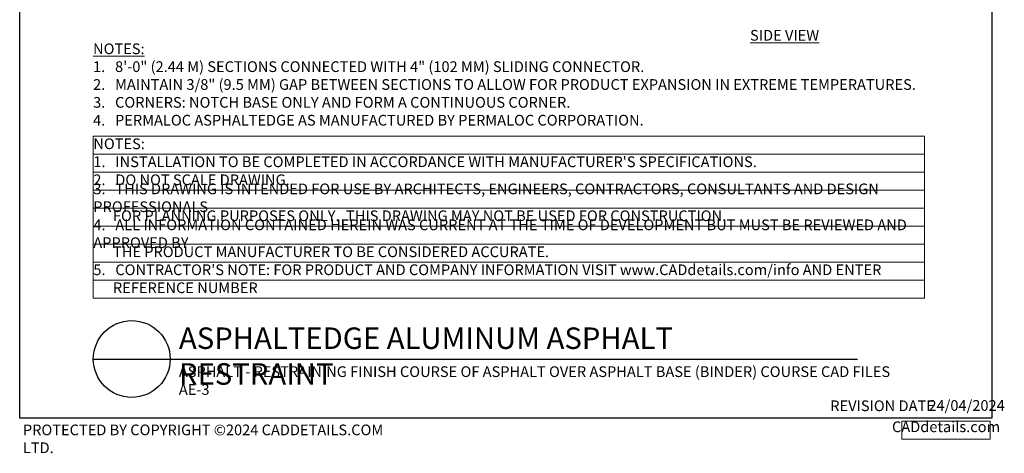
# Model space of a CAD drawing. Extents: x 0 to 219, y -8 to 280.
# Drawn here: x 0 to 219, y -8 to 88 of the extents above; entities that cross this region are included whole.
import ezdxf

# ---------------------------------------------------------------- set-up
doc = ezdxf.new("R2010")
doc.units = 0
doc.header["$LTSCALE"] = 10
doc.header["$MEASUREMENT"] = 0
doc.layers.get('0').update_dxf_attribs({"linetype": 'CONTINUOUS'})
doc.layers.get('Defpoints').update_dxf_attribs({"linetype": 'CONTINUOUS'})
for name, color, linetype, lineweight in [('006-LOGO$0$CADdetails-1-ANNO', 41, 'CONTINUOUS', 5), ('CADdetails-1-ANNO', 41, 'CONTINUOUS', 5), ('CADdetails-5-MEDIUM', 4, 'CONTINUOUS', 18), ('CADdetails-6-HEAVY', 6, 'CONTINUOUS', 30)]:
    doc.layers.add(name, color=color, linetype=linetype, lineweight=lineweight)
doc.layers.add('006-LOGO$0$CADdetails-9-TITLEBLOCK', color=7, linetype='CONTINUOUS')
doc.styles.add('006-LOGO$0$CADdetails-DIMENSIONS', font='ARIALN.TTF', dxfattribs={"height": 2.38})
doc.styles.add('006-LOGO$0$CADdetails-NOTES', font='ARIALN.TTF', dxfattribs={"height": 2.38})
doc.styles.add('CADdetails-DETAILTITLE', font='ARIALN.TTF', dxfattribs={"height": 4.77})
doc.styles.add('CADdetails-NOTES', font='ARIALN.TTF', dxfattribs={"height": 2.38})
doc.styles.add('CADdetails-SUBHEADING', font='ARIALN.TTF', dxfattribs={"height": 3.18})

# ---------------------------------------------------------------- blocks, each defined once
blk = doc.blocks.new('*T1')
at = {"layer": 'Defpoints', "color": 8, "linetype": 'ByBlock', "lineweight": 0, "transparency": 16777216}
for p, q in [((0, 0), (184.71, 0)), ((0, 0), (0, -36)), ((184.71, 0), (184.71, -36)), ((0, -4), (184.71, -4)), ((0, -8), (184.71, -8)), ((0, -12), (184.71, -12)), ((0, -16), (184.71, -16)), ((0, -20), (184.71, -20)), ((0, -24), (184.71, -24)), ((0, -28), (184.71, -28)), ((0, -32), (184.71, -32)), ((0, -36), (184.71, -36))]:
    blk.add_line(p, q, dxfattribs=at)
at = {"layer": '006-LOGO$0$CADdetails-1-ANNO', "transparency": 16777216, "char_height": 2.38, "width": 184.5948, "attachment_point": 4, "style": '006-LOGO$0$CADdetails-NOTES'}
for s, insert in [('NOTES:', (0.06, -2)), ("1.   INSTALLATION TO BE COMPLETED IN ACCORDANCE WITH MANUFACTURER'S SPECIFICATIONS.", (0.06, -6)), ('2.   DO NOT SCALE DRAWING.', (0.06, -10)), ('3.   THIS DRAWING IS INTENDED FOR USE BY ARCHITECTS, ENGINEERS, CONTRACTORS, CONSULTANTS AND DESIGN PROFESSIONALS', (0.06, -14)), ('      FOR PLANNING PURPOSES ONLY.  THIS DRAWING MAY NOT BE USED FOR CONSTRUCTION.', (0.06, -18)), ('4.   ALL INFORMATION CONTAINED HEREIN WAS CURRENT AT THE TIME OF DEVELOPMENT BUT MUST BE REVIEWED AND APPROVED BY', (0.06, -22)), ('      THE PRODUCT MANUFACTURER TO BE CONSIDERED ACCURATE.', (0.06, -26)), ("5.   CONTRACTOR'S NOTE: FOR PRODUCT AND COMPANY INFORMATION VISIT www.CADdetails.com/info AND ENTER", (0.06, -30)), ('      REFERENCE NUMBER', (0.06, -34))]:
    blk.add_mtext(s, dxfattribs=dict(at, insert=insert))
blk = doc.blocks.new('*T2')
at = {"layer": 'Defpoints', "color": 8, "linetype": 'ByBlock', "lineweight": 0, "transparency": 16777216}
for p, q in [((0, 0), (19.6, 0)), ((0, 0), (0, -4)), ((19.6, 0), (19.6, -4)), ((0, -4), (19.6, -4))]:
    blk.add_line(p, q, dxfattribs=at)
at = {"layer": '006-LOGO$0$CADdetails-1-ANNO', "transparency": 16777216, "insert": (9.8, -0.06), "char_height": 2.38, "width": 19.4793, "attachment_point": 2, "style": '006-LOGO$0$CADdetails-NOTES'}
blk.add_mtext('CADdetails.com', dxfattribs=at)
blk = doc.blocks.new('006-LOGO')
at = {"layer": '006-LOGO$0$CADdetails-9-TITLEBLOCK'}
for p, q in [((0, 0), (0, 280)), ((216, 280), (216, 0)), ((216, 0), (0, 0))]:
    blk.add_line(p, q, dxfattribs=at)
for name, p in [('*T1', (16.3, 62.65)), ('*T2', (196, -0.69))]:
    blk.add_blockref(name, p)
at = {"layer": '006-LOGO$0$CADdetails-1-ANNO', "char_height": 2.38, "attachment_point": 1}
for s, width, gutter_width, insert, style in [('REVISION DATE', 24.5006, 11.9, (180.08, 3.91), '006-LOGO$0$CADdetails-NOTES'), ('24/04/2024', 13.6761, 23.85, (201.88, 3.98), '006-LOGO$0$CADdetails-DIMENSIONS')]:
    blk.add_mtext_dynamic_manual_height_columns(s, width=width, gutter_width=gutter_width, heights=[0], dxfattribs=dict(at, insert=insert, style=style))
at = {"layer": '006-LOGO$0$CADdetails-1-ANNO', "insert": (0.71, -1.45), "char_height": 2.38, "width": 82.1295, "attachment_point": 1, "style": '006-LOGO$0$CADdetails-NOTES'}
blk.add_mtext('PROTECTED BY COPYRIGHT ©2024 CADDETAILS.COM LTD.', dxfattribs=at)

msp = doc.modelspace()

# ---------------------------------------------------------------- linework, layer by layer
at = {"layer": 'CADdetails-6-HEAVY'}
msp.add_line((16.36, 12.72), (186.12, 12.72), dxfattribs=at)
msp.add_circle((24.89, 12.72), 8.53, dxfattribs=at)

# ---------------------------------------------------------------- block references
msp.add_blockref('006-LOGO', (0, -0.4))

# ---------------------------------------------------------------- texts
at = {"layer": 'CADdetails-1-ANNO', "insert": (169.93, 85.86), "char_height": 2.38, "attachment_point": 2, "style": 'CADdetails-NOTES'}
msp.add_mtext_dynamic_manual_height_columns('{\\LSIDE VIEW}', width=28.1878, gutter_width=15.9, heights=[0], dxfattribs=at)
at = {"layer": 'CADdetails-1-ANNO', "insert": (16.3, 64.61), "char_height": 2.38, "width": 185.6465, "attachment_point": 7, "style": 'CADdetails-NOTES'}
msp.add_mtext('{\\LNOTES:} \\P1.   8\'-0" (2.44 M) SECTIONS CONNECTED WITH 4" (102 MM) SLIDING CONNECTOR.\\P2.   MAINTAIN 3/8" (9.5 MM) GAP BETWEEN SECTIONS TO ALLOW FOR PRODUCT EXPANSION IN EXTREME TEMPERATURES.\\P3.   CORNERS: NOTCH BASE ONLY AND FORM A CONTINUOUS CORNER.\\P4.   PERMALOC ASPHALTEDGE AS MANUFACTURED BY PERMALOC CORPORATION.', dxfattribs=at)
at = {"layer": 'CADdetails-5-MEDIUM', "insert": (35.36, 11.1), "char_height": 2.38, "width": 158.148, "attachment_point": 1, "style": 'CADdetails-SUBHEADING'}
msp.add_mtext('ASPHALT - RESTRAINING FINISH COURSE OF ASPHALT OVER ASPHALT BASE (BINDER) COURSE CAD FILES AE-3', dxfattribs=at)
at = {"layer": 'CADdetails-6-HEAVY', "insert": (35.38, 19.73), "char_height": 4.77, "width": 142.2178, "attachment_point": 1, "style": 'CADdetails-DETAILTITLE'}
msp.add_mtext('ASPHALTEDGE ALUMINUM ASPHALT RESTRAINT', dxfattribs=at)

doc.saveas('drawing.dxf')
